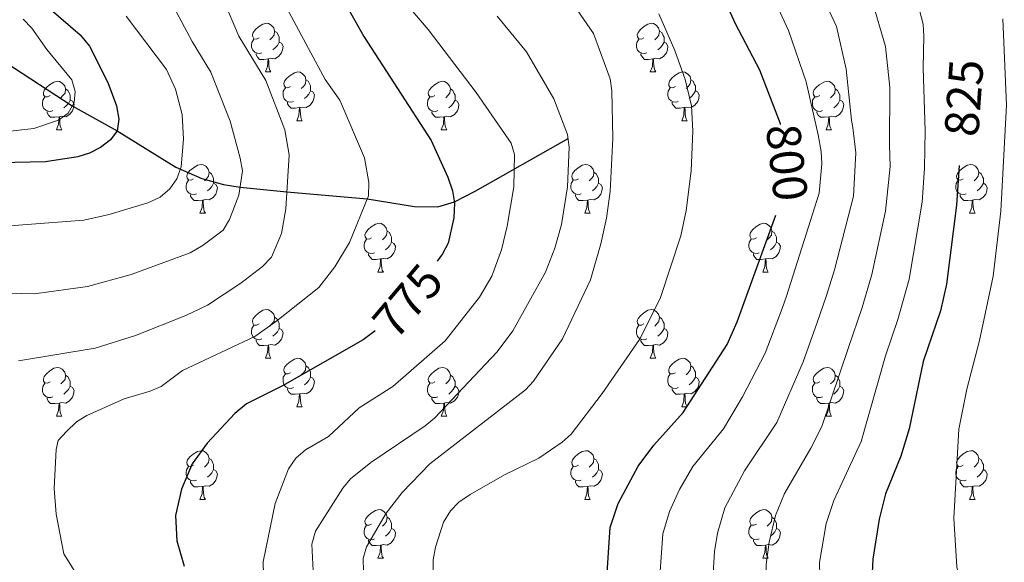
# Model space of a CAD drawing. Units: metres. Extents: x 626266 to 630776, y 775684 to 778737.
# Drawn here: x 628563 to 628766, y 777657 to 777768 of the extents above; entities that cross this region are included whole.
import ezdxf
from ezdxf.enums import TextEntityAlignment as Align

# ---------------------------------------------------------------- set-up
doc = ezdxf.new("R2010")
doc.units = ezdxf.units.M
doc.header["$MEASUREMENT"] = 0
doc.linetypes.add('DGN Style 3', pattern=[78.599556, 56.14254, -22.457016])
for name, color, linetype, lineweight in [('Carátula', 7, 'Continuous', 0), ('Elementos auxiliares', 7, 'Continuous', 0), ('Entidades rústicas y varios', 7, 'Continuous', 0), ('Hidrografía', 7, 'Continuous', 0), ('Relieve y altimetría', 7, 'Continuous', 0), ('Textos de rotulación', 7, 'Continuous', 0)]:
    doc.layers.add(name, color=color, linetype=linetype, lineweight=lineweight)
doc.styles.add('Style-ariali', font='ariali.shx', dxfattribs={"bigfont": 'arialibig.shx'})

msp = doc.modelspace()

# ---------------------------------------------------------------- linework, layer by layer
at = {"layer": 'Carátula', "color": 7, "linetype": 'Continuous', "lineweight": 0}
msp.add_3dface([(626321.898, 775683.749), (630776.1, 775767.868), (630720.02, 778737.35), (626265.818, 778653.231)], dxfattribs=at)
at = {"layer": 'Elementos auxiliares', "color": 250, "linetype": 'Continuous', "lineweight": 0}
msp.add_3dface([(630549.46, 778471.82, 609), (627161.23, 778407.81, 1017.841), (627204.42, 776094.24, 713), (630593.82, 776158.25, 347.573)], dxfattribs=at)
at = {"layer": 'Entidades rústicas y varios', "color": 92, "linetype": 'Continuous', "lineweight": 0, "flags": 128}
for points in [[(628611.977, 777764.77), (628611.447, 777764.505), (628610.917, 777764.56), (628610.652, 777764.93), (628610.597, 777765.355), (628610.757, 777765.875), (628611.237, 777766.47), (628611.872, 777767), (628612.772, 777767.585), (628613.517, 777767.745), (628613.942, 777767.69), (628614.472, 777767.375), (628615.002, 777766.79), (628615.162, 777766.15), (628615.052, 777765.3), (628614.627, 777764.77), (628614.207, 777764.345)], [(628691.304, 777764.77), (628690.774, 777764.505), (628690.244, 777764.56), (628689.979, 777764.93), (628689.924, 777765.355), (628690.084, 777765.875), (628690.564, 777766.47), (628691.199, 777767), (628692.099, 777767.585), (628692.844, 777767.745), (628693.269, 777767.69), (628693.799, 777767.375), (628694.329, 777766.79), (628694.489, 777766.15), (628694.379, 777765.3), (628693.954, 777764.77), (628693.534, 777764.345)], [(628615.162, 777766.15), (628615.637, 777765.835), (628615.952, 777765.195), (628616.112, 777764.875), (628616.112, 777764.295), (628616.112, 777763.87), (628615.742, 777763.18), (628615.322, 777762.7), (628614.842, 777762.28)], [(628694.489, 777766.15), (628694.964, 777765.835), (628695.279, 777765.195), (628695.439, 777764.875), (628695.439, 777764.295), (628695.439, 777763.87), (628695.069, 777763.18), (628694.649, 777762.7), (628694.169, 777762.28)], [(628612.562, 777761.69), (628612.137, 777761.53), (628611.552, 777761.59), (628611.077, 777761.8), (628610.652, 777762.225), (628610.437, 777762.81), (628610.437, 777763.23), (628610.492, 777763.815), (628610.917, 777764.505)], [(628616.112, 777763.87), (628616.567, 777763.62), (628616.912, 777763.005), (628616.802, 777762.28), (628616.592, 777761.64), (628616.007, 777760.9), (628615.212, 777760.42), (628614.362, 777760.525), (628613.932, 777760.395)], [(628691.889, 777761.69), (628691.464, 777761.53), (628690.879, 777761.59), (628690.404, 777761.8), (628689.979, 777762.225), (628689.764, 777762.81), (628689.764, 777763.23), (628689.819, 777763.815), (628690.244, 777764.505)], [(628695.439, 777763.87), (628695.894, 777763.62), (628696.239, 777763.005), (628696.129, 777762.28), (628695.919, 777761.64), (628695.334, 777760.9), (628694.539, 777760.42), (628693.689, 777760.525), (628693.259, 777760.395)], [(628613.822, 777760.395), (628612.932, 777760.31), (628612.087, 777760.31), (628611.662, 777760.74), (628611.342, 777761.215), (628611.342, 777761.53)], [(628693.149, 777760.395), (628692.259, 777760.31), (628691.414, 777760.31), (628690.989, 777760.74), (628690.669, 777761.215), (628690.669, 777761.53)], [(628613.277, 777757.71), (628613.712, 777758.87), (628613.822, 777760.395), (628613.932, 777760.395), (628613.967, 777759.81), (628614.002, 777759.125), (628614.072, 777758.51), (628614.187, 777758.11), (628614.402, 777757.71)], [(628692.604, 777757.71), (628693.039, 777758.87), (628693.149, 777760.395), (628693.259, 777760.395), (628693.294, 777759.81), (628693.329, 777759.125), (628693.399, 777758.51), (628693.514, 777758.11), (628693.729, 777757.71)], [(628613.277, 777757.71), (628614.402, 777757.71)], [(628618.452, 777754.735), (628617.922, 777754.47), (628617.392, 777754.525), (628617.127, 777754.895), (628617.072, 777755.32), (628617.232, 777755.84), (628617.712, 777756.435), (628618.347, 777756.965), (628619.247, 777757.55), (628619.992, 777757.71), (628620.417, 777757.655), (628620.947, 777757.34), (628621.477, 777756.755), (628621.637, 777756.115), (628621.527, 777755.265), (628621.102, 777754.735), (628620.682, 777754.31)], [(628692.604, 777757.71), (628693.729, 777757.71)], [(628697.779, 777754.735), (628697.249, 777754.47), (628696.719, 777754.525), (628696.454, 777754.895), (628696.399, 777755.32), (628696.559, 777755.84), (628697.039, 777756.435), (628697.674, 777756.965), (628698.574, 777757.55), (628699.319, 777757.71), (628699.744, 777757.655), (628700.274, 777757.34), (628700.804, 777756.755), (628700.964, 777756.115), (628700.854, 777755.265), (628700.429, 777754.735), (628700.009, 777754.31)], [(628568.897, 777752.83), (628568.367, 777752.565), (628567.837, 777752.62), (628567.572, 777752.99), (628567.517, 777753.415), (628567.677, 777753.935), (628568.157, 777754.53), (628568.792, 777755.06), (628569.692, 777755.645), (628570.437, 777755.805), (628570.862, 777755.75), (628571.392, 777755.435), (628571.922, 777754.85), (628572.082, 777754.21), (628571.972, 777753.36), (628571.547, 777752.83), (628571.127, 777752.405)], [(628621.637, 777756.115), (628622.112, 777755.8), (628622.427, 777755.16), (628622.587, 777754.84), (628622.587, 777754.26), (628622.587, 777753.835), (628622.217, 777753.145), (628621.797, 777752.665), (628621.317, 777752.245)], [(628648.224, 777752.83), (628647.694, 777752.565), (628647.164, 777752.62), (628646.899, 777752.99), (628646.844, 777753.415), (628647.004, 777753.935), (628647.484, 777754.53), (628648.119, 777755.06), (628649.019, 777755.645), (628649.764, 777755.805), (628650.189, 777755.75), (628650.719, 777755.435), (628651.249, 777754.85), (628651.409, 777754.21), (628651.299, 777753.36), (628650.874, 777752.83), (628650.454, 777752.405)], [(628700.964, 777756.115), (628701.439, 777755.8), (628701.754, 777755.16), (628701.914, 777754.84), (628701.914, 777754.26), (628701.914, 777753.835), (628701.544, 777753.145), (628701.124, 777752.665), (628700.644, 777752.245)], [(628727.551, 777752.83), (628727.021, 777752.565), (628726.491, 777752.62), (628726.226, 777752.99), (628726.171, 777753.415), (628726.331, 777753.935), (628726.811, 777754.53), (628727.446, 777755.06), (628728.346, 777755.645), (628729.091, 777755.805), (628729.516, 777755.75), (628730.046, 777755.435), (628730.576, 777754.85), (628730.736, 777754.21), (628730.626, 777753.36), (628730.201, 777752.83), (628729.781, 777752.405)], [(628572.082, 777754.21), (628572.557, 777753.895), (628572.872, 777753.255), (628573.032, 777752.935), (628573.032, 777752.355), (628573.032, 777751.93), (628572.662, 777751.24), (628572.242, 777750.76), (628571.762, 777750.34)], [(628619.037, 777751.655), (628618.612, 777751.495), (628618.027, 777751.555), (628617.552, 777751.765), (628617.127, 777752.19), (628616.912, 777752.775), (628616.912, 777753.195), (628616.967, 777753.78), (628617.392, 777754.47)], [(628622.587, 777753.835), (628623.042, 777753.585), (628623.387, 777752.97), (628623.277, 777752.245), (628623.067, 777751.605), (628622.482, 777750.865), (628621.687, 777750.385), (628620.837, 777750.49), (628620.407, 777750.36)], [(628651.409, 777754.21), (628651.884, 777753.895), (628652.199, 777753.255), (628652.359, 777752.935), (628652.359, 777752.355), (628652.359, 777751.93), (628651.989, 777751.24), (628651.569, 777750.76), (628651.089, 777750.34)], [(628698.364, 777751.655), (628697.939, 777751.495), (628697.354, 777751.555), (628696.879, 777751.765), (628696.454, 777752.19), (628696.239, 777752.775), (628696.239, 777753.195), (628696.294, 777753.78), (628696.719, 777754.47)], [(628701.914, 777753.835), (628702.369, 777753.585), (628702.714, 777752.97), (628702.604, 777752.245), (628702.394, 777751.605), (628701.809, 777750.865), (628701.014, 777750.385), (628700.164, 777750.49), (628699.734, 777750.36)], [(628730.736, 777754.21), (628731.211, 777753.895), (628731.526, 777753.255), (628731.686, 777752.935), (628731.686, 777752.355), (628731.686, 777751.93), (628731.316, 777751.24), (628730.896, 777750.76), (628730.416, 777750.34)], [(628569.482, 777749.75), (628569.057, 777749.59), (628568.472, 777749.65), (628567.997, 777749.86), (628567.572, 777750.285), (628567.357, 777750.87), (628567.357, 777751.29), (628567.412, 777751.875), (628567.837, 777752.565)], [(628573.032, 777751.93), (628573.487, 777751.68), (628573.832, 777751.065), (628573.722, 777750.34), (628573.512, 777749.7), (628572.927, 777748.96), (628572.132, 777748.48), (628571.282, 777748.585), (628570.852, 777748.455)], [(628620.297, 777750.36), (628619.407, 777750.275), (628618.562, 777750.275), (628618.137, 777750.705), (628617.817, 777751.18), (628617.817, 777751.495)], [(628648.809, 777749.75), (628648.384, 777749.59), (628647.799, 777749.65), (628647.324, 777749.86), (628646.899, 777750.285), (628646.684, 777750.87), (628646.684, 777751.29), (628646.739, 777751.875), (628647.164, 777752.565)], [(628652.359, 777751.93), (628652.814, 777751.68), (628653.159, 777751.065), (628653.049, 777750.34), (628652.839, 777749.7), (628652.254, 777748.96), (628651.459, 777748.48), (628650.609, 777748.585), (628650.179, 777748.455)], [(628699.624, 777750.36), (628698.734, 777750.275), (628697.889, 777750.275), (628697.464, 777750.705), (628697.144, 777751.18), (628697.144, 777751.495)], [(628728.136, 777749.75), (628727.711, 777749.59), (628727.126, 777749.65), (628726.651, 777749.86), (628726.226, 777750.285), (628726.011, 777750.87), (628726.011, 777751.29), (628726.066, 777751.875), (628726.491, 777752.565)], [(628731.686, 777751.93), (628732.141, 777751.68), (628732.486, 777751.065), (628732.376, 777750.34), (628732.166, 777749.7), (628731.581, 777748.96), (628730.786, 777748.48), (628729.936, 777748.585), (628729.506, 777748.455)], [(628570.742, 777748.455), (628569.852, 777748.37), (628569.007, 777748.37), (628568.582, 777748.8), (628568.262, 777749.275), (628568.262, 777749.59)], [(628619.752, 777747.675), (628620.187, 777748.835), (628620.297, 777750.36), (628620.407, 777750.36), (628620.442, 777749.775), (628620.477, 777749.09), (628620.547, 777748.475), (628620.662, 777748.075), (628620.877, 777747.675)], [(628650.069, 777748.455), (628649.179, 777748.37), (628648.334, 777748.37), (628647.909, 777748.8), (628647.589, 777749.275), (628647.589, 777749.59)], [(628699.079, 777747.675), (628699.514, 777748.835), (628699.624, 777750.36), (628699.734, 777750.36), (628699.769, 777749.775), (628699.804, 777749.09), (628699.874, 777748.475), (628699.989, 777748.075), (628700.204, 777747.675)], [(628729.396, 777748.455), (628728.506, 777748.37), (628727.661, 777748.37), (628727.236, 777748.8), (628726.916, 777749.275), (628726.916, 777749.59)], [(628570.197, 777745.77), (628570.632, 777746.93), (628570.742, 777748.455), (628570.852, 777748.455), (628570.887, 777747.87), (628570.922, 777747.185), (628570.992, 777746.57), (628571.107, 777746.17), (628571.322, 777745.77)], [(628619.752, 777747.675), (628620.877, 777747.675)], [(628649.524, 777745.77), (628649.959, 777746.93), (628650.069, 777748.455), (628650.179, 777748.455), (628650.214, 777747.87), (628650.249, 777747.185), (628650.319, 777746.57), (628650.434, 777746.17), (628650.649, 777745.77)], [(628699.079, 777747.675), (628700.204, 777747.675)], [(628728.851, 777745.77), (628729.286, 777746.93), (628729.396, 777748.455), (628729.506, 777748.455), (628729.541, 777747.87), (628729.576, 777747.185), (628729.646, 777746.57), (628729.761, 777746.17), (628729.976, 777745.77)], [(628570.197, 777745.77), (628571.322, 777745.77)], [(628649.524, 777745.77), (628650.649, 777745.77)], [(628728.851, 777745.77), (628729.976, 777745.77)], [(628598.474, 777735.687), (628597.944, 777735.422), (628597.414, 777735.477), (628597.149, 777735.847), (628597.094, 777736.272), (628597.254, 777736.792), (628597.734, 777737.387), (628598.369, 777737.917), (628599.269, 777738.502), (628600.014, 777738.662), (628600.439, 777738.607), (628600.969, 777738.292), (628601.499, 777737.707), (628601.659, 777737.067), (628601.549, 777736.217), (628601.124, 777735.687), (628600.704, 777735.262)], [(628601.659, 777737.067), (628602.134, 777736.752), (628602.449, 777736.112), (628602.609, 777735.792), (628602.609, 777735.212), (628602.609, 777734.787), (628602.239, 777734.097), (628601.819, 777733.617), (628601.339, 777733.197)], [(628677.801, 777735.687), (628677.271, 777735.422), (628676.741, 777735.477), (628676.476, 777735.847), (628676.421, 777736.272), (628676.581, 777736.792), (628677.061, 777737.387), (628677.696, 777737.917), (628678.596, 777738.502), (628679.341, 777738.662), (628679.766, 777738.607), (628680.296, 777738.292), (628680.826, 777737.707), (628680.986, 777737.067), (628680.876, 777736.217), (628680.451, 777735.687), (628680.031, 777735.262)], [(628680.986, 777737.067), (628681.461, 777736.752), (628681.776, 777736.112), (628681.936, 777735.792), (628681.936, 777735.212), (628681.936, 777734.787), (628681.566, 777734.097), (628681.146, 777733.617), (628680.666, 777733.197)], [(628757.128, 777735.687), (628756.598, 777735.422), (628756.068, 777735.477), (628755.803, 777735.847), (628755.748, 777736.272), (628755.908, 777736.792), (628756.388, 777737.387), (628757.023, 777737.917), (628757.923, 777738.502), (628758.668, 777738.662), (628759.093, 777738.607), (628759.623, 777738.292), (628760.153, 777737.707), (628760.313, 777737.067), (628760.203, 777736.217), (628759.778, 777735.687), (628759.358, 777735.262)], [(628760.313, 777737.067), (628760.788, 777736.752), (628761.103, 777736.112), (628761.263, 777735.792), (628761.263, 777735.212), (628761.263, 777734.787), (628760.893, 777734.097), (628760.473, 777733.617), (628759.993, 777733.197)], [(628599.059, 777732.607), (628598.634, 777732.447), (628598.049, 777732.507), (628597.574, 777732.717), (628597.149, 777733.142), (628596.934, 777733.727), (628596.934, 777734.147), (628596.989, 777734.732), (628597.414, 777735.422)], [(628602.609, 777734.787), (628603.064, 777734.537), (628603.409, 777733.922), (628603.299, 777733.197), (628603.089, 777732.557), (628602.504, 777731.817), (628601.709, 777731.337), (628600.859, 777731.442), (628600.429, 777731.312)], [(628678.386, 777732.607), (628677.961, 777732.447), (628677.376, 777732.507), (628676.901, 777732.717), (628676.476, 777733.142), (628676.261, 777733.727), (628676.261, 777734.147), (628676.316, 777734.732), (628676.741, 777735.422)], [(628681.936, 777734.787), (628682.391, 777734.537), (628682.736, 777733.922), (628682.626, 777733.197), (628682.416, 777732.557), (628681.831, 777731.817), (628681.036, 777731.337), (628680.186, 777731.442), (628679.756, 777731.312)], [(628757.713, 777732.607), (628757.288, 777732.447), (628756.703, 777732.507), (628756.228, 777732.717), (628755.803, 777733.142), (628755.588, 777733.727), (628755.588, 777734.147), (628755.643, 777734.732), (628756.068, 777735.422)], [(628761.263, 777734.787), (628761.718, 777734.537), (628762.063, 777733.922), (628761.953, 777733.197), (628761.743, 777732.557), (628761.158, 777731.817), (628760.363, 777731.337), (628759.513, 777731.442), (628759.083, 777731.312)], [(628600.319, 777731.312), (628599.429, 777731.227), (628598.584, 777731.227), (628598.159, 777731.657), (628597.839, 777732.132), (628597.839, 777732.447)], [(628599.774, 777728.627), (628600.209, 777729.787), (628600.319, 777731.312), (628600.429, 777731.312), (628600.464, 777730.727), (628600.499, 777730.042), (628600.569, 777729.427), (628600.684, 777729.027), (628600.899, 777728.627)], [(628679.646, 777731.312), (628678.756, 777731.227), (628677.911, 777731.227), (628677.486, 777731.657), (628677.166, 777732.132), (628677.166, 777732.447)], [(628679.101, 777728.627), (628679.536, 777729.787), (628679.646, 777731.312), (628679.756, 777731.312), (628679.791, 777730.727), (628679.826, 777730.042), (628679.896, 777729.427), (628680.011, 777729.027), (628680.226, 777728.627)], [(628758.973, 777731.312), (628758.083, 777731.227), (628757.238, 777731.227), (628756.813, 777731.657), (628756.493, 777732.132), (628756.493, 777732.447)], [(628758.428, 777728.627), (628758.863, 777729.787), (628758.973, 777731.312), (628759.083, 777731.312), (628759.118, 777730.727), (628759.153, 777730.042), (628759.223, 777729.427), (628759.338, 777729.027), (628759.553, 777728.627)], [(628599.774, 777728.627), (628600.899, 777728.627)], [(628679.101, 777728.627), (628680.226, 777728.627)], [(628758.428, 777728.627), (628759.553, 777728.627)], [(628635.165, 777723.547), (628634.635, 777723.282), (628634.105, 777723.337), (628633.84, 777723.707), (628633.785, 777724.132), (628633.945, 777724.652), (628634.425, 777725.247), (628635.06, 777725.777), (628635.96, 777726.362), (628636.705, 777726.522), (628637.13, 777726.467), (628637.66, 777726.152), (628638.19, 777725.567), (628638.35, 777724.927), (628638.24, 777724.077), (628637.815, 777723.547), (628637.395, 777723.122)], [(628638.35, 777724.927), (628638.825, 777724.612), (628639.14, 777723.972), (628639.3, 777723.652), (628639.3, 777723.072), (628639.3, 777722.647), (628638.93, 777721.957), (628638.51, 777721.477), (628638.03, 777721.057)], [(628714.492, 777723.547), (628713.962, 777723.282), (628713.432, 777723.337), (628713.167, 777723.707), (628713.112, 777724.132), (628713.272, 777724.652), (628713.752, 777725.247), (628714.387, 777725.777), (628715.287, 777726.362), (628716.032, 777726.522), (628716.457, 777726.467), (628716.987, 777726.152), (628717.517, 777725.567), (628717.677, 777724.927), (628717.567, 777724.077), (628717.142, 777723.547), (628716.722, 777723.122)], [(628717.677, 777724.927), (628718.152, 777724.612), (628718.467, 777723.972), (628718.627, 777723.652), (628718.627, 777723.072), (628718.627, 777722.647), (628718.257, 777721.957), (628717.837, 777721.477), (628717.357, 777721.057)], [(628635.75, 777720.467), (628635.325, 777720.307), (628634.74, 777720.367), (628634.265, 777720.577), (628633.84, 777721.002), (628633.625, 777721.587), (628633.625, 777722.007), (628633.68, 777722.592), (628634.105, 777723.282)], [(628639.3, 777722.647), (628639.755, 777722.397), (628640.1, 777721.782), (628639.99, 777721.057), (628639.78, 777720.417), (628639.195, 777719.677), (628638.4, 777719.197), (628637.55, 777719.302), (628637.12, 777719.172)], [(628715.077, 777720.467), (628714.652, 777720.307), (628714.067, 777720.367), (628713.592, 777720.577), (628713.167, 777721.002), (628712.952, 777721.587), (628712.952, 777722.007), (628713.007, 777722.592), (628713.432, 777723.282)], [(628718.627, 777722.647), (628719.082, 777722.397), (628719.427, 777721.782), (628719.317, 777721.057), (628719.107, 777720.417), (628718.522, 777719.677), (628717.727, 777719.197), (628716.877, 777719.302), (628716.447, 777719.172)], [(628637.01, 777719.172), (628636.12, 777719.087), (628635.275, 777719.087), (628634.85, 777719.517), (628634.53, 777719.992), (628634.53, 777720.307)], [(628636.465, 777716.487), (628636.9, 777717.647), (628637.01, 777719.172), (628637.12, 777719.172), (628637.155, 777718.587), (628637.19, 777717.902), (628637.26, 777717.287), (628637.375, 777716.887), (628637.59, 777716.487)], [(628716.337, 777719.172), (628715.447, 777719.087), (628714.602, 777719.087), (628714.177, 777719.517), (628713.857, 777719.992), (628713.857, 777720.307)], [(628715.792, 777716.487), (628716.227, 777717.647), (628716.337, 777719.172), (628716.447, 777719.172), (628716.482, 777718.587), (628716.517, 777717.902), (628716.587, 777717.287), (628716.702, 777716.887), (628716.917, 777716.487)], [(628636.465, 777716.487), (628637.59, 777716.487)], [(628715.792, 777716.487), (628716.917, 777716.487)], [(628611.977, 777705.778), (628611.447, 777705.513), (628610.917, 777705.568), (628610.652, 777705.938), (628610.597, 777706.363), (628610.757, 777706.883), (628611.237, 777707.478), (628611.872, 777708.008), (628612.772, 777708.593), (628613.517, 777708.753), (628613.942, 777708.698), (628614.472, 777708.383), (628615.002, 777707.798), (628615.162, 777707.158), (628615.052, 777706.308), (628614.627, 777705.778), (628614.207, 777705.353)], [(628691.304, 777705.778), (628690.774, 777705.513), (628690.244, 777705.568), (628689.979, 777705.938), (628689.924, 777706.363), (628690.084, 777706.883), (628690.564, 777707.478), (628691.199, 777708.008), (628692.099, 777708.593), (628692.844, 777708.753), (628693.269, 777708.698), (628693.799, 777708.383), (628694.329, 777707.798), (628694.489, 777707.158), (628694.379, 777706.308), (628693.954, 777705.778), (628693.534, 777705.353)], [(628615.162, 777707.158), (628615.637, 777706.843), (628615.952, 777706.203), (628616.112, 777705.883), (628616.112, 777705.303), (628616.112, 777704.878), (628615.742, 777704.188), (628615.322, 777703.708), (628614.842, 777703.288)], [(628694.489, 777707.158), (628694.964, 777706.843), (628695.279, 777706.203), (628695.439, 777705.883), (628695.439, 777705.303), (628695.439, 777704.878), (628695.069, 777704.188), (628694.649, 777703.708), (628694.169, 777703.288)], [(628612.562, 777702.698), (628612.137, 777702.538), (628611.552, 777702.598), (628611.077, 777702.808), (628610.652, 777703.233), (628610.437, 777703.818), (628610.437, 777704.238), (628610.492, 777704.823), (628610.917, 777705.513)], [(628616.112, 777704.878), (628616.567, 777704.628), (628616.912, 777704.013), (628616.802, 777703.288), (628616.592, 777702.648), (628616.007, 777701.908), (628615.212, 777701.428), (628614.362, 777701.533), (628613.932, 777701.403)], [(628691.889, 777702.698), (628691.464, 777702.538), (628690.879, 777702.598), (628690.404, 777702.808), (628689.979, 777703.233), (628689.764, 777703.818), (628689.764, 777704.238), (628689.819, 777704.823), (628690.244, 777705.513)], [(628695.439, 777704.878), (628695.894, 777704.628), (628696.239, 777704.013), (628696.129, 777703.288), (628695.919, 777702.648), (628695.334, 777701.908), (628694.539, 777701.428), (628693.689, 777701.533), (628693.259, 777701.403)], [(628613.822, 777701.403), (628612.932, 777701.318), (628612.087, 777701.318), (628611.662, 777701.748), (628611.342, 777702.223), (628611.342, 777702.538)], [(628693.149, 777701.403), (628692.259, 777701.318), (628691.414, 777701.318), (628690.989, 777701.748), (628690.669, 777702.223), (628690.669, 777702.538)], [(628613.277, 777698.718), (628613.712, 777699.878), (628613.822, 777701.403), (628613.932, 777701.403), (628613.967, 777700.818), (628614.002, 777700.133), (628614.072, 777699.518), (628614.187, 777699.118), (628614.402, 777698.718)], [(628692.604, 777698.718), (628693.039, 777699.878), (628693.149, 777701.403), (628693.259, 777701.403), (628693.294, 777700.818), (628693.329, 777700.133), (628693.399, 777699.518), (628693.514, 777699.118), (628693.729, 777698.718)], [(628613.277, 777698.718), (628614.402, 777698.718)], [(628618.452, 777695.743), (628617.922, 777695.478), (628617.392, 777695.533), (628617.127, 777695.903), (628617.072, 777696.328), (628617.232, 777696.848), (628617.712, 777697.443), (628618.347, 777697.973), (628619.247, 777698.558), (628619.992, 777698.718), (628620.417, 777698.663), (628620.947, 777698.348), (628621.477, 777697.763), (628621.637, 777697.123), (628621.527, 777696.273), (628621.102, 777695.743), (628620.682, 777695.318)], [(628692.604, 777698.718), (628693.729, 777698.718)], [(628697.779, 777695.743), (628697.249, 777695.478), (628696.719, 777695.533), (628696.454, 777695.903), (628696.399, 777696.328), (628696.559, 777696.848), (628697.039, 777697.443), (628697.674, 777697.973), (628698.574, 777698.558), (628699.319, 777698.718), (628699.744, 777698.663), (628700.274, 777698.348), (628700.804, 777697.763), (628700.964, 777697.123), (628700.854, 777696.273), (628700.429, 777695.743), (628700.009, 777695.318)], [(628568.897, 777693.838), (628568.367, 777693.573), (628567.837, 777693.628), (628567.572, 777693.998), (628567.517, 777694.423), (628567.677, 777694.943), (628568.157, 777695.538), (628568.792, 777696.068), (628569.692, 777696.653), (628570.437, 777696.813), (628570.862, 777696.758), (628571.392, 777696.443), (628571.922, 777695.858), (628572.082, 777695.218), (628571.972, 777694.368), (628571.547, 777693.838), (628571.127, 777693.413)], [(628621.637, 777697.123), (628622.112, 777696.808), (628622.427, 777696.168), (628622.587, 777695.848), (628622.587, 777695.268), (628622.587, 777694.843), (628622.217, 777694.153), (628621.797, 777693.673), (628621.317, 777693.253)], [(628648.224, 777693.838), (628647.694, 777693.573), (628647.164, 777693.628), (628646.899, 777693.998), (628646.844, 777694.423), (628647.004, 777694.943), (628647.484, 777695.538), (628648.119, 777696.068), (628649.019, 777696.653), (628649.764, 777696.813), (628650.189, 777696.758), (628650.719, 777696.443), (628651.249, 777695.858), (628651.409, 777695.218), (628651.299, 777694.368), (628650.874, 777693.838), (628650.454, 777693.413)], [(628700.964, 777697.123), (628701.439, 777696.808), (628701.754, 777696.168), (628701.914, 777695.848), (628701.914, 777695.268), (628701.914, 777694.843), (628701.544, 777694.153), (628701.124, 777693.673), (628700.644, 777693.253)], [(628727.551, 777693.838), (628727.021, 777693.573), (628726.491, 777693.628), (628726.226, 777693.998), (628726.171, 777694.423), (628726.331, 777694.943), (628726.811, 777695.538), (628727.446, 777696.068), (628728.346, 777696.653), (628729.091, 777696.813), (628729.516, 777696.758), (628730.046, 777696.443), (628730.576, 777695.858), (628730.736, 777695.218), (628730.626, 777694.368), (628730.201, 777693.838), (628729.781, 777693.413)], [(628572.082, 777695.218), (628572.557, 777694.903), (628572.872, 777694.263), (628573.032, 777693.943), (628573.032, 777693.363), (628573.032, 777692.938), (628572.662, 777692.248), (628572.242, 777691.768), (628571.762, 777691.348)], [(628619.037, 777692.663), (628618.612, 777692.503), (628618.027, 777692.563), (628617.552, 777692.773), (628617.127, 777693.198), (628616.912, 777693.783), (628616.912, 777694.203), (628616.967, 777694.788), (628617.392, 777695.478)], [(628622.587, 777694.843), (628623.042, 777694.593), (628623.387, 777693.978), (628623.277, 777693.253), (628623.067, 777692.613), (628622.482, 777691.873), (628621.687, 777691.393), (628620.837, 777691.498), (628620.407, 777691.368)], [(628651.409, 777695.218), (628651.884, 777694.903), (628652.199, 777694.263), (628652.359, 777693.943), (628652.359, 777693.363), (628652.359, 777692.938), (628651.989, 777692.248), (628651.569, 777691.768), (628651.089, 777691.348)], [(628698.364, 777692.663), (628697.939, 777692.503), (628697.354, 777692.563), (628696.879, 777692.773), (628696.454, 777693.198), (628696.239, 777693.783), (628696.239, 777694.203), (628696.294, 777694.788), (628696.719, 777695.478)], [(628701.914, 777694.843), (628702.369, 777694.593), (628702.714, 777693.978), (628702.604, 777693.253), (628702.394, 777692.613), (628701.809, 777691.873), (628701.014, 777691.393), (628700.164, 777691.498), (628699.734, 777691.368)], [(628730.736, 777695.218), (628731.211, 777694.903), (628731.526, 777694.263), (628731.686, 777693.943), (628731.686, 777693.363), (628731.686, 777692.938), (628731.316, 777692.248), (628730.896, 777691.768), (628730.416, 777691.348)], [(628569.482, 777690.758), (628569.057, 777690.598), (628568.472, 777690.658), (628567.997, 777690.868), (628567.572, 777691.293), (628567.357, 777691.878), (628567.357, 777692.298), (628567.412, 777692.883), (628567.837, 777693.573)], [(628573.032, 777692.938), (628573.487, 777692.688), (628573.832, 777692.073), (628573.722, 777691.348), (628573.512, 777690.708), (628572.927, 777689.968), (628572.132, 777689.488), (628571.282, 777689.593), (628570.852, 777689.463)], [(628620.297, 777691.368), (628619.407, 777691.283), (628618.562, 777691.283), (628618.137, 777691.713), (628617.817, 777692.188), (628617.817, 777692.503)], [(628648.809, 777690.758), (628648.384, 777690.598), (628647.799, 777690.658), (628647.324, 777690.868), (628646.899, 777691.293), (628646.684, 777691.878), (628646.684, 777692.298), (628646.739, 777692.883), (628647.164, 777693.573)], [(628652.359, 777692.938), (628652.814, 777692.688), (628653.159, 777692.073), (628653.049, 777691.348), (628652.839, 777690.708), (628652.254, 777689.968), (628651.459, 777689.488), (628650.609, 777689.593), (628650.179, 777689.463)], [(628699.624, 777691.368), (628698.734, 777691.283), (628697.889, 777691.283), (628697.464, 777691.713), (628697.144, 777692.188), (628697.144, 777692.503)], [(628728.136, 777690.758), (628727.711, 777690.598), (628727.126, 777690.658), (628726.651, 777690.868), (628726.226, 777691.293), (628726.011, 777691.878), (628726.011, 777692.298), (628726.066, 777692.883), (628726.491, 777693.573)], [(628731.686, 777692.938), (628732.141, 777692.688), (628732.486, 777692.073), (628732.376, 777691.348), (628732.166, 777690.708), (628731.581, 777689.968), (628730.786, 777689.488), (628729.936, 777689.593), (628729.506, 777689.463)], [(628570.742, 777689.463), (628569.852, 777689.378), (628569.007, 777689.378), (628568.582, 777689.808), (628568.262, 777690.283), (628568.262, 777690.598)], [(628619.752, 777688.683), (628620.187, 777689.843), (628620.297, 777691.368), (628620.407, 777691.368), (628620.442, 777690.783), (628620.477, 777690.098), (628620.547, 777689.483), (628620.662, 777689.083), (628620.877, 777688.683)], [(628650.069, 777689.463), (628649.179, 777689.378), (628648.334, 777689.378), (628647.909, 777689.808), (628647.589, 777690.283), (628647.589, 777690.598)], [(628699.079, 777688.683), (628699.514, 777689.843), (628699.624, 777691.368), (628699.734, 777691.368), (628699.769, 777690.783), (628699.804, 777690.098), (628699.874, 777689.483), (628699.989, 777689.083), (628700.204, 777688.683)], [(628729.396, 777689.463), (628728.506, 777689.378), (628727.661, 777689.378), (628727.236, 777689.808), (628726.916, 777690.283), (628726.916, 777690.598)], [(628570.197, 777686.778), (628570.632, 777687.938), (628570.742, 777689.463), (628570.852, 777689.463), (628570.887, 777688.878), (628570.922, 777688.193), (628570.992, 777687.578), (628571.107, 777687.178), (628571.322, 777686.778)], [(628619.752, 777688.683), (628620.877, 777688.683)], [(628649.524, 777686.778), (628649.959, 777687.938), (628650.069, 777689.463), (628650.179, 777689.463), (628650.214, 777688.878), (628650.249, 777688.193), (628650.319, 777687.578), (628650.434, 777687.178), (628650.649, 777686.778)], [(628699.079, 777688.683), (628700.204, 777688.683)], [(628728.851, 777686.778), (628729.286, 777687.938), (628729.396, 777689.463), (628729.506, 777689.463), (628729.541, 777688.878), (628729.576, 777688.193), (628729.646, 777687.578), (628729.761, 777687.178), (628729.976, 777686.778)], [(628570.197, 777686.778), (628571.322, 777686.778)], [(628649.524, 777686.778), (628650.649, 777686.778)], [(628728.851, 777686.778), (628729.976, 777686.778)], [(628598.474, 777676.695), (628597.944, 777676.43), (628597.414, 777676.485), (628597.149, 777676.855), (628597.094, 777677.28), (628597.254, 777677.8), (628597.734, 777678.395), (628598.369, 777678.925), (628599.269, 777679.51), (628600.014, 777679.67), (628600.439, 777679.615), (628600.969, 777679.3), (628601.499, 777678.715), (628601.659, 777678.075), (628601.549, 777677.225), (628601.124, 777676.695), (628600.704, 777676.27)], [(628601.659, 777678.075), (628602.134, 777677.76), (628602.449, 777677.12), (628602.609, 777676.8), (628602.609, 777676.22), (628602.609, 777675.795), (628602.239, 777675.105), (628601.819, 777674.625), (628601.339, 777674.205)], [(628677.801, 777676.695), (628677.271, 777676.43), (628676.741, 777676.485), (628676.476, 777676.855), (628676.421, 777677.28), (628676.581, 777677.8), (628677.061, 777678.395), (628677.696, 777678.925), (628678.596, 777679.51), (628679.341, 777679.67), (628679.766, 777679.615), (628680.296, 777679.3), (628680.826, 777678.715), (628680.986, 777678.075), (628680.876, 777677.225), (628680.451, 777676.695), (628680.031, 777676.27)], [(628680.986, 777678.075), (628681.461, 777677.76), (628681.776, 777677.12), (628681.936, 777676.8), (628681.936, 777676.22), (628681.936, 777675.795), (628681.566, 777675.105), (628681.146, 777674.625), (628680.666, 777674.205)], [(628757.128, 777676.695), (628756.598, 777676.43), (628756.068, 777676.485), (628755.803, 777676.855), (628755.748, 777677.28), (628755.908, 777677.8), (628756.388, 777678.395), (628757.023, 777678.925), (628757.923, 777679.51), (628758.668, 777679.67), (628759.093, 777679.615), (628759.623, 777679.3), (628760.153, 777678.715), (628760.313, 777678.075), (628760.203, 777677.225), (628759.778, 777676.695), (628759.358, 777676.27)], [(628760.313, 777678.075), (628760.788, 777677.76), (628761.103, 777677.12), (628761.263, 777676.8), (628761.263, 777676.22), (628761.263, 777675.795), (628760.893, 777675.105), (628760.473, 777674.625), (628759.993, 777674.205)], [(628599.059, 777673.615), (628598.634, 777673.455), (628598.049, 777673.515), (628597.574, 777673.725), (628597.149, 777674.15), (628596.934, 777674.735), (628596.934, 777675.155), (628596.989, 777675.74), (628597.414, 777676.43)], [(628678.386, 777673.615), (628677.961, 777673.455), (628677.376, 777673.515), (628676.901, 777673.725), (628676.476, 777674.15), (628676.261, 777674.735), (628676.261, 777675.155), (628676.316, 777675.74), (628676.741, 777676.43)], [(628757.713, 777673.615), (628757.288, 777673.455), (628756.703, 777673.515), (628756.228, 777673.725), (628755.803, 777674.15), (628755.588, 777674.735), (628755.588, 777675.155), (628755.643, 777675.74), (628756.068, 777676.43)], [(628602.609, 777675.795), (628603.064, 777675.545), (628603.409, 777674.93), (628603.299, 777674.205), (628603.089, 777673.565), (628602.504, 777672.825), (628601.709, 777672.345), (628600.859, 777672.45), (628600.429, 777672.32)], [(628681.936, 777675.795), (628682.391, 777675.545), (628682.736, 777674.93), (628682.626, 777674.205), (628682.416, 777673.565), (628681.831, 777672.825), (628681.036, 777672.345), (628680.186, 777672.45), (628679.756, 777672.32)], [(628761.263, 777675.795), (628761.718, 777675.545), (628762.063, 777674.93), (628761.953, 777674.205), (628761.743, 777673.565), (628761.158, 777672.825), (628760.363, 777672.345), (628759.513, 777672.45), (628759.083, 777672.32)], [(628600.319, 777672.32), (628599.429, 777672.235), (628598.584, 777672.235), (628598.159, 777672.665), (628597.839, 777673.14), (628597.839, 777673.455)], [(628599.774, 777669.635), (628600.209, 777670.795), (628600.319, 777672.32), (628600.429, 777672.32), (628600.464, 777671.735), (628600.499, 777671.05), (628600.569, 777670.435), (628600.684, 777670.035), (628600.899, 777669.635)], [(628679.646, 777672.32), (628678.756, 777672.235), (628677.911, 777672.235), (628677.486, 777672.665), (628677.166, 777673.14), (628677.166, 777673.455)], [(628679.101, 777669.635), (628679.536, 777670.795), (628679.646, 777672.32), (628679.756, 777672.32), (628679.791, 777671.735), (628679.826, 777671.05), (628679.896, 777670.435), (628680.011, 777670.035), (628680.226, 777669.635)], [(628758.973, 777672.32), (628758.083, 777672.235), (628757.238, 777672.235), (628756.813, 777672.665), (628756.493, 777673.14), (628756.493, 777673.455)], [(628758.428, 777669.635), (628758.863, 777670.795), (628758.973, 777672.32), (628759.083, 777672.32), (628759.118, 777671.735), (628759.153, 777671.05), (628759.223, 777670.435), (628759.338, 777670.035), (628759.553, 777669.635)], [(628599.774, 777669.635), (628600.899, 777669.635)], [(628679.101, 777669.635), (628680.226, 777669.635)], [(628758.428, 777669.635), (628759.553, 777669.635)], [(628635.165, 777664.555), (628634.635, 777664.29), (628634.105, 777664.345), (628633.84, 777664.715), (628633.785, 777665.14), (628633.945, 777665.66), (628634.425, 777666.255), (628635.06, 777666.785), (628635.96, 777667.37), (628636.705, 777667.53), (628637.13, 777667.475), (628637.66, 777667.16), (628638.19, 777666.575), (628638.35, 777665.935), (628638.24, 777665.085), (628637.815, 777664.555), (628637.395, 777664.13)], [(628638.35, 777665.935), (628638.825, 777665.62), (628639.14, 777664.98), (628639.3, 777664.66), (628639.3, 777664.08), (628639.3, 777663.655), (628638.93, 777662.965), (628638.51, 777662.485), (628638.03, 777662.065)], [(628714.492, 777664.555), (628713.962, 777664.29), (628713.432, 777664.345), (628713.167, 777664.715), (628713.112, 777665.14), (628713.272, 777665.66), (628713.752, 777666.255), (628714.387, 777666.785), (628715.287, 777667.37), (628716.032, 777667.53), (628716.457, 777667.475), (628716.987, 777667.16), (628717.517, 777666.575), (628717.677, 777665.935), (628717.567, 777665.085), (628717.142, 777664.555), (628716.722, 777664.13)], [(628717.677, 777665.935), (628718.152, 777665.62), (628718.467, 777664.98), (628718.627, 777664.66), (628718.627, 777664.08), (628718.627, 777663.655), (628718.257, 777662.965), (628717.837, 777662.485), (628717.357, 777662.065)], [(628635.75, 777661.475), (628635.325, 777661.315), (628634.74, 777661.375), (628634.265, 777661.585), (628633.84, 777662.01), (628633.625, 777662.595), (628633.625, 777663.015), (628633.68, 777663.6), (628634.105, 777664.29)], [(628715.077, 777661.475), (628714.652, 777661.315), (628714.067, 777661.375), (628713.592, 777661.585), (628713.167, 777662.01), (628712.952, 777662.595), (628712.952, 777663.015), (628713.007, 777663.6), (628713.432, 777664.29)], [(628639.3, 777663.655), (628639.755, 777663.405), (628640.1, 777662.79), (628639.99, 777662.065), (628639.78, 777661.425), (628639.195, 777660.685), (628638.4, 777660.205), (628637.55, 777660.31), (628637.12, 777660.18)], [(628718.627, 777663.655), (628719.082, 777663.405), (628719.427, 777662.79), (628719.317, 777662.065), (628719.107, 777661.425), (628718.522, 777660.685), (628717.727, 777660.205), (628716.877, 777660.31), (628716.447, 777660.18)], [(628637.01, 777660.18), (628636.12, 777660.095), (628635.275, 777660.095), (628634.85, 777660.525), (628634.53, 777661), (628634.53, 777661.315)], [(628636.465, 777657.495), (628636.9, 777658.655), (628637.01, 777660.18), (628637.12, 777660.18), (628637.155, 777659.595), (628637.19, 777658.91), (628637.26, 777658.295), (628637.375, 777657.895), (628637.59, 777657.495)], [(628716.337, 777660.18), (628715.447, 777660.095), (628714.602, 777660.095), (628714.177, 777660.525), (628713.857, 777661), (628713.857, 777661.315)], [(628715.792, 777657.495), (628716.227, 777658.655), (628716.337, 777660.18), (628716.447, 777660.18), (628716.482, 777659.595), (628716.517, 777658.91), (628716.587, 777658.295), (628716.702, 777657.895), (628716.917, 777657.495)], [(628636.465, 777657.495), (628637.59, 777657.495)], [(628715.792, 777657.495), (628716.917, 777657.495)]]:
    msp.add_lwpolyline(points, dxfattribs=at)
at = {"layer": 'Hidrografía', "color": 142, "linetype": 'DGN Style 3', "lineweight": 25}
msp.add_polyline3d([(628533.524, 777769.278, 730), (628549.185, 777764.992, 735), (628553.552, 777763.075, 736.593), (628559.741, 777759.639, 739.105), (628573.463, 777750.732, 745), (628582.728, 777745.602, 750), (628594.833, 777738.115, 754.655), (628600.142, 777735.775, 756.738), (628604.65, 777734.53, 758.559), (628608.065, 777734.004, 760), (628617.718, 777733.044, 765), (628634.259, 777731.575, 770), (628644.025, 777729.982, 772.627), (628648.841, 777729.945, 773.961), (628652.226, 777730.935, 775), (628656.532, 777733.154, 776.544), (628675.672, 777743.994, 785)], dxfattribs=at)
at = {"layer": 'Relieve y altimetría', "color": 30, "linetype": 'Continuous', "lineweight": 0, "flags": 128}
for points, elevation in [([(628723.198, 777783.756), (628730.987, 777767.07), (628732.994, 777758.283), (628734.048, 777747.755), (628734.36, 777746.282), (628734.992, 777741.021), (628734.477, 777732.131), (628730.603, 777716.937), (628728.954, 777711.651), (628727.031, 777706.099), (628724.15, 777697.947), (628718.664, 777685.471), (628712.017, 777675.538), (628707.947, 777667.891), (628706.467, 777662.657), (628705.833, 777658.874), (628705.487, 777653.282)], 810), ([(628714.982, 777779.491), (628721.128, 777766.289), (628724.742, 777755.663), (628727.23, 777744.764), (628727.851, 777741.295), (628727.947, 777738.802), (628727.406, 777732.759), (628720.67, 777711.508), (628719.797, 777708.977), (628716.292, 777699.74), (628711.61, 777690.754), (628707.721, 777684.166), (628701.394, 777676.413), (628698.631, 777671.657), (628696.583, 777667.145), (628695.17, 777662.549), (628694.527, 777652.865)], 805), ([(628592.294, 777775.126), (628598.172, 777763.982), (628602.04, 777757.702), (628606.036, 777747.592), (628608.108, 777739.948), (628608.539, 777737.362), (628607.824, 777732.294), (628605.903, 777727.342), (628604.563, 777725.089), (628600.474, 777722.005), (628597.753, 777720.408), (628585.582, 777715.996), (628576.616, 777713.495), (628565.684, 777712.001), (628555.145, 777712.267)], 760), ([(628616.156, 777773.741), (628625.59, 777756.173), (628628.628, 777751.874), (628633.689, 777740.015), (628634.617, 777734.961), (628634.513, 777732.207), (628630.634, 777722.544), (628627.621, 777717.576), (628624.258, 777713.305), (628615.629, 777706.421), (628611.125, 777703.204), (628596.217, 777696.201), (628591.822, 777692.896), (628589.525, 777691.903), (628584.148, 777690.358), (628576.495, 777686.941), (628574.372, 777685.619), (628572.26, 777683.651), (628570.585, 777681.797), (628570.17, 777679.942), (628569.71, 777671.89), (628570.142, 777666.592), (628571.696, 777658.423), (628578.963, 777646.826)], 770), ([(628604.721, 777772.393), (628607.831, 777765.064), (628613.378, 777755.95), (628617.263, 777745.82), (628618.151, 777740.619), (628617.518, 777729.528), (628616.596, 777724.393), (628614.539, 777719.564), (628612.684, 777717.597), (628608.243, 777714.204), (628601.368, 777709.661), (628596.86, 777707.505), (628586.489, 777703.401), (628578.177, 777700.824), (628562.411, 777698.169)], 765), ([(628738.283, 777772.638), (628741.094, 777762.931), (628741.971, 777754.508), (628741.934, 777742.674), (628742.084, 777738.251), (628741.093, 777729.046), (628738.292, 777715.958), (628736.292, 777709.184), (628733.443, 777700.956), (628727.937, 777684.631), (628725.718, 777680.174), (628720.269, 777670.86), (628718.402, 777666.292), (628717.123, 777660.81), (628716.517, 777656.194), (628716.447, 777652.7), (628717.132, 777647.768), (628718.654, 777642.218), (628721.575, 777636.009), (628730.622, 777619.33), (628754.612, 777587.559), (628762.208, 777576.089), (628768.923, 777564.39)], 815), ([(628747.758, 777771.726), (628748.88, 777767.583), (628749.022, 777765.084), (628748.843, 777758.58), (628749.29, 777745.568), (628749.147, 777737.89), (628748.619, 777730.876), (628745.969, 777714.984), (628743.63, 777706.717), (628741.087, 777699.211), (628736.1, 777681.57), (628730.427, 777669.381), (628728.849, 777664.692), (628727.462, 777656.613), (628727.613, 777651.123), (628728.275, 777647.349), (628730.931, 777639.598), (628738.459, 777625.325), (628749.854, 777610.293), (628753.919, 777604.468), (628759.995, 777597.04), (628766.197, 777588.776)], 820), ([(628612.953, 777651.499), (628612.841, 777656.791), (628615.315, 777668.804), (628618.026, 777675.907), (628619.548, 777678.115), (628621.562, 777679.849), (628626.288, 777682.607), (628632.631, 777688.494), (628639.553, 777692.87), (628650.338, 777702.337), (628657.392, 777711.276), (628659.974, 777715.625), (628661.958, 777721.042), (628663.142, 777725.97), (628664.469, 777734.07), (628664.644, 777740.692), (628663.904, 777743.074), (628656.737, 777753.452), (628646.839, 777766.444), (628643.255, 777770.641)], 780), ([(628633.623, 777649.602), (628633.446, 777657.419), (628634.106, 777659.833), (628638.169, 777666.809), (628641.484, 777671.05), (628647.194, 777676.986), (628666.853, 777692.177), (628668.562, 777694.006), (628674.536, 777702.732), (628680.283, 777714.845), (628682.425, 777722.307), (628683.571, 777727.612), (628684.304, 777733.057), (628684.897, 777744.101), (628684.683, 777753.799), (628684.31, 777756.264), (628680.898, 777765.648), (628677.56, 777770.485)], 790), ([(628647.835, 777651.865), (628647.863, 777657.196), (628648.34, 777659.804), (628649.975, 777664.917), (628651.419, 777667.259), (628653.166, 777669.047), (628655.471, 777670.625), (628662.534, 777674.688), (628669.666, 777678.141), (628674.417, 777681.429), (628676.293, 777683.085), (628682.68, 777691.427), (628690.383, 777702.567), (628694.671, 777711.039), (628698.887, 777723.964), (628700.03, 777729.192), (628701.025, 777737.369), (628701.398, 777745.519), (628701.091, 777750.758), (628699.775, 777756.152), (628697.674, 777762.121), (628694.387, 777769.682)], 795), ([(628525.089, 777741.523), (628565.538, 777746.038), (628570.605, 777747.801), (628572.613, 777749.251), (628573.858, 777751.419), (628574.094, 777753.712), (628573.348, 777756.113), (628568.24, 777762.352), (628565.151, 777766.724), (628563.379, 777768.575)], 745), ([(628550.663, 777725.244), (628575.829, 777727.205), (628581.085, 777728.346), (628589.061, 777730.742), (628591.619, 777731.918), (628593.574, 777733.638), (628595.046, 777735.658), (628595.903, 777738.184), (628596.413, 777743.87), (628596.123, 777748.981), (628594.772, 777754.166), (628592.86, 777758.232), (628584.565, 777769.186)], 755), ([(628623.099, 777654.901), (628622.832, 777660.385), (628623.583, 777663.071), (628629.217, 777671.95), (628630.825, 777673.866), (628635.038, 777677.24), (628646.192, 777684.76), (628648.104, 777686.372), (628661.033, 777700.021), (628664.267, 777704.395), (628670.998, 777716.428), (628672.939, 777721.381), (628674.338, 777726.263), (628675.531, 777734.042), (628675.887, 777742.223), (628675.568, 777744.855), (628672.72, 777752.159), (628667.075, 777761.858), (628661.027, 777769.231)], 785), ([(628765.262, 777768.68), (628766.018, 777750.901), (628764.87, 777728.994), (628763.314, 777715.627), (628760.447, 777702.375), (628757.848, 777692.323), (628756.225, 777684.101), (628755.189, 777665.779), (628755.792, 777655.712), (628757.189, 777648.847), (628759.291, 777641.283), (628762.712, 777633.662), (628769.154, 777621.46)], 830)]:
    msp.add_lwpolyline(points, dxfattribs=dict(at, elevation=elevation))
at = {"layer": 'Relieve y altimetría', "color": 30, "linetype": 'Continuous', "lineweight": 30, "flags": 128}
for points, elevation in [([(628719.46, 777746.889), (628719.431, 777746.996), (628715.209, 777758.079), (628710.177, 777767.658), (628706.766, 777775.227)], 800), ([(628566.648, 777772.736), (628575.12, 777765.332), (628576.989, 777763.062), (628580.815, 777755.548), (628582.578, 777750.737), (628583.073, 777748.015), (628582.721, 777745.551), (628581.342, 777743.719), (628579.256, 777742.127), (628577.036, 777740.976), (628574.607, 777740.207), (628567.964, 777739.172), (628552.005, 777738.837)], 750), ([(628629.824, 777771.588), (628633.545, 777765.004), (628647.412, 777743.582), (628650.896, 777736.004), (628651.864, 777733.218), (628652.257, 777730.746), (628652.111, 777727.675), (628650.976, 777722.432), (628649.778, 777720.237), (628648.689, 777718.731)], 775), ([(628756.275, 777738.455), (628755.691, 777730.249), (628753.67, 777714.018), (628752.408, 777708.466), (628748.854, 777698.058), (628745.989, 777684.138), (628744.264, 777678.509), (628741.105, 777670.762), (628739.771, 777665.533), (628738.47, 777657.289), (628738.368, 777654.533), (628738.815, 777649.353), (628739.405, 777646.01), (628740.288, 777643.187), (628743.643, 777636.035), (628746.297, 777631.321), (628758.152, 777615.844), (628761.542, 777610.834), (628773.752, 777596.363)], 825), ([(628683.567, 777652.449), (628684.345, 777663.864), (628685.981, 777668.783), (628690.122, 777676.496), (628693.345, 777680.825), (628699.376, 777687.518), (628708.434, 777701.533), (628710.51, 777706.191), (628718.482, 777728.174)], 800), ([(628635.926, 777704.363), (628633.461, 777702.541), (628616.771, 777693.029), (628609.363, 777689.295), (628606.972, 777687.319), (628601.282, 777681.184), (628598.198, 777676.984), (628595.988, 777671.725), (628594.719, 777666.325), (628595.045, 777661.088), (628596.512, 777655.842)], 775)]:
    msp.add_lwpolyline(points, dxfattribs=dict(at, elevation=elevation))

# ---------------------------------------------------------------- texts
at = {"layer": 'Textos de rotulación', "color": 27, "linetype": 'Continuous', "lineweight": 0, "style": 'Style-ariali'}
for s, rotation, p in [('825', 85.92887, (628757.265, 777752.365, 825)), ('800', 276.3914, (628720.785, 777739.049, 800)), ('775', 49.73262, (628642.618, 777710.515, 775))]:
    msp.add_text(s, height=7, rotation=rotation, dxfattribs=at).set_placement(p, align=Align.MIDDLE_CENTER)

doc.saveas('drawing.dxf')
